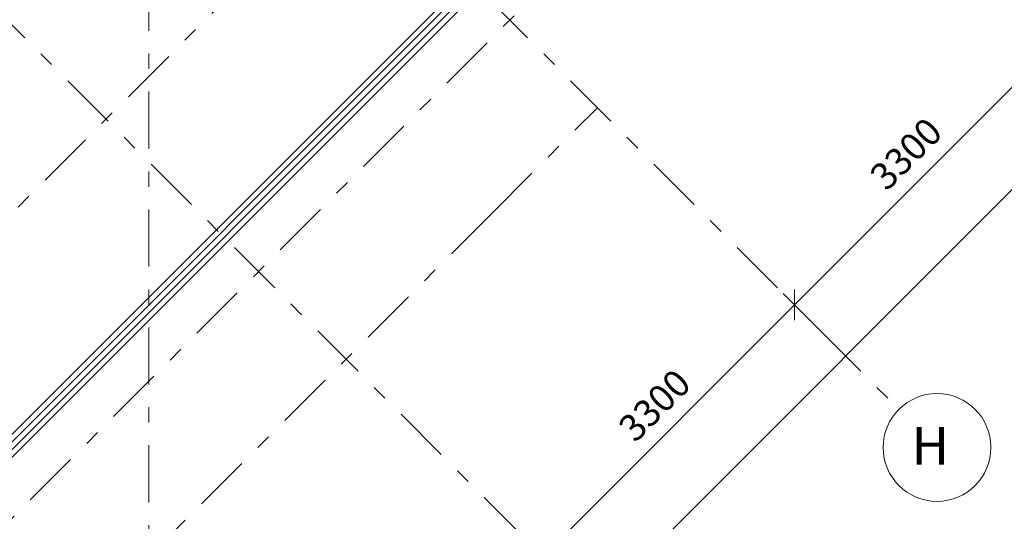
# Model space of a CAD drawing. Units: millimetres. Extents: x -99444 to 215312, y -346551 to 117680.
# Drawn here: x 78094 to 87232, y -196326 to -191674 of the extents above; entities that cross this region are included whole.
import ezdxf

# ---------------------------------------------------------------- set-up
doc = ezdxf.new("R2010")
doc.units = ezdxf.units.MM
doc.set_wipeout_variables(frame=1)
doc.header["$PDMODE"] = 35
doc.linetypes.add('Wipeout_Contour', pattern=[1000, 0, -1000])
doc.linetypes.add('Штрих-Штриховая', pattern=[1093.6110734939602, 529.1666507720951, -211.6666555404661, 141.11111164093, -211.666655540469])
doc.layers.get('Defpoints').update_dxf_attribs({"true_color": 0xa0dfff})
for name, color, linetype, lineweight in [('Конструктив - Ограждение', 7, 'Continuous', 13), ('Размер - Оси', 5, 'Continuous', 13), ('Элемент Модели - Оси', 1, 'Continuous', 13)]:
    doc.layers.add(name, color=color, linetype=linetype, lineweight=lineweight)
doc.styles.add('arial', font='arial.ttf', dxfattribs={"height": 250})
doc.styles.add('СГЕНЕРИР_СТИЛЬ_1', font='txt', dxfattribs={"width": 0.8})
doc.dimstyles.new('100', dxfattribs={"dimtxt": 250, "dimasz": 200, "dimexe": 150, "dimexo": 0, "dimgap": 100, "dimtad": 1, "dimdec": 0, "dimtxsty": 'arial', "dimblk": 'OBLIQUE', "dimcen": 100, "dimdle": 150, "dimclrd": 256, "dimclre": 256, "dimclrt": 256, "dimadec": 0, "dimazin": 0, "dimtfac": 1, "dimtdec": 0, "dimtmove": 1, "dimatfit": 3, "dimldrblk": 'OBLIQUE', "dimfxl": 1, "dimlwd": -1, "dimlwe": -1, "dimarcsym": 0})

# ---------------------------------------------------------------- blocks, each defined once
blk = doc.blocks.new('_OBLIQUE')
at = {"color": 0, "linetype": 'ByBlock', "lineweight": -2}
blk.add_line((-0.5, -0.5), (0.5, 0.5), dxfattribs=at)
blk = doc.blocks.new('*D1469')
at = {"layer": 'Defpoints', "color": 0, "transparency": 16777216}
for p in [(36466.05454771384, -11301.88839307241), (36466.05454771384, -11301.88839307241), (13413.00915967161, -33574.38767908793)]:
    blk.add_point(p, dxfattribs=at)
at = {"layer": 'Размер - Оси', "transparency": 16777216}
for p, q in [((13697.21619374528, -34070.72674750954), (36572.12056489073, -11195.82237589334)), ((36466.05454771384, -11301.88839307241), (36572.12056489291, -11407.9544102493)), ((13413.00915967161, -33574.38767908793), (13909.34822810125, -34070.72674750735))]:
    blk.add_line(p, q, dxfattribs=at)
at = {"layer": 'Размер - Оси', "transparency": 16777216, "xscale": 200, "yscale": 200, "zscale": 200}
for p, rotation in [((36466.05454771384, -11301.88839307241), 45.00000000058956), ((13803.28221092217, -33964.66073033046), 225.0000000005895)]:
    blk.add_blockref('_OBLIQUE', p, dxfattribs=dict(at, rotation=rotation))
at = {"layer": 'Размер - Оси', "transparency": 16777216, "insert": (24973.71319808458, -22472.31938047709), "char_height": 250, "attachment_point": 5, "rotation": 45.00000000058956, "style": 'arial'}
blk.add_mtext('32050', dxfattribs=at)
blk = doc.blocks.new('*D1480')
at = {"layer": 'Defpoints', "color": 0, "transparency": 16777216}
for p in [(28991.74974906864, -17828.29786192567), (29375.66672774754, -18212.21484059666), (27053.90492597152, -20557.35779465199)]:
    blk.add_point(p, dxfattribs=at)
at = {"layer": 'Размер - Оси', "transparency": 16777216}
for p, q in [((26552.23135399997, -20267.81625704455), (29097.81576624553, -17722.2318447466)), ((29375.66672774754, -18212.21484059666), (28885.68373188957, -17722.23184474878)), ((27053.90492597152, -20557.35779465199), (26552.23135399779, -20055.68422268858))]:
    blk.add_line(p, q, dxfattribs=at)
at = {"layer": 'Размер - Оси', "transparency": 16777216, "xscale": 200, "yscale": 200, "zscale": 200}
for p, rotation in [((28991.74974906864, -17828.29786192567), 45.00000000058956), ((26658.29737117686, -20161.75023986547), 225.0000000005895)]:
    blk.add_blockref('_OBLIQUE', p, dxfattribs=dict(at, rotation=rotation))
at = {"layer": 'Размер - Оси', "transparency": 16777216, "insert": (27715.72165009678, -18782.41559875362), "char_height": 250, "attachment_point": 5, "rotation": 45.00000000058956, "style": 'arial'}
blk.add_mtext('3300', dxfattribs=at)
blk = doc.blocks.new('*D1481')
at = {"layer": 'Defpoints', "color": 0, "transparency": 16777216}
for p in [(31325.20212703245, -15494.8454840586), (31720.80968180276, -15890.45303882076), (29375.66672774754, -18212.21484059666)]:
    blk.add_point(p, dxfattribs=at)
at = {"layer": 'Размер - Оси', "transparency": 16777216}
for p, q in [((28885.68373196414, -17934.36387917712), (31431.26814420934, -15388.77946687953)), ((31720.80968180276, -15890.45303882076), (31219.13610985338, -15388.77946688171)), ((29375.66672774754, -18212.21484059666), (28885.68373196196, -17722.23184482116))]:
    blk.add_line(p, q, dxfattribs=at)
at = {"layer": 'Размер - Оси', "transparency": 16777216, "xscale": 200, "yscale": 200, "zscale": 200}
for p, rotation in [((31325.20212703245, -15494.8454840586), 45.00000000058959), ((28991.74974914103, -17828.29786199805), 225.0000000005896)]:
    blk.add_blockref('_OBLIQUE', p, dxfattribs=dict(at, rotation=rotation))
at = {"layer": 'Размер - Оси', "transparency": 16777216, "insert": (30049.1740280606, -16448.96322088644), "char_height": 250, "attachment_point": 5, "rotation": 45.00000000058959, "style": 'arial'}
blk.add_mtext('3300', dxfattribs=at)
blk = doc.blocks.new('оси 2')
at = {"layer": 'Элемент Модели - Оси', "linetype": 'Штрих-Штриховая'}
for p, q in [((23000, -22940.84881132068), (23000, 2357.261128597311)), ((7553.27288703993, -1056.725264955196), (27627.22027365002, -21130.67265156517)), ((12220.17764287116, -1056.725264955312), (29960.67265156563, -18797.22027364955)), ((30142.69913614588, -8563.90617101593), (6502.349905519281, -32204.25540164264)), ((27685.38504296774, -13849.64738895185), (9408.84795461432, -32126.18447730504)), ((26180.69713227963, -16980.68089636893), (27162.41520328214, -15998.96282536653)), ((26180.69713227963, -16980.68089636893), (10206.42908411589, -32954.94894457341)), ((28970.7229125204, -17807.27053460432), (29465.69765935093, -18302.24528143497))]:
    blk.add_line(p, q, dxfattribs=at)
at = {"layer": 'Элемент Модели - Оси', "linetype": 'Continuous'}
blk.add_circle((30314.22555139079, -19150.77366424305), 500, dxfattribs=at)
at = {"layer": 'Элемент Модели - Оси', "insert": (30426.23055139068, -19134.86320969753), "char_height": 350.0000000000001, "attachment_point": 6, "style": 'СГЕНЕРИР_СТИЛЬ_1'}
blk.add_mtext('\\fGOST Type AU|b0|i0|c204|p2;Н}', dxfattribs=at)
at = {"layer": 'Размер - Оси'}
for base, p1, p2, picture, middle in [((36466.05454771384, -11301.88839307241), (13413.00915967161, -33574.38767908793), (36466.05454771384, -11301.88839307241), '*D1469', (25134.66837915382, -22633.27456154302)), ((31325.20212703245, -15494.8454840586), (29375.66672774754, -18212.21484059666), (31720.80968180276, -15890.45303882076), '*D1481', (30210.12920912984, -16609.91840195237)), ((28991.74974906864, -17828.29786192567), (27053.90492597152, -20557.35779465199), (29375.66672774754, -18212.21484059666), '*D1480', (27876.67683116603, -18943.37077981955))]:
    dim = blk.add_linear_dim(base=base, p1=p1, p2=p2, angle=45.00000000058955, dimstyle='100', dxfattribs=at)
    dim.commit()
    dim.dimension.update_dxf_attribs({"geometry": picture, "text_midpoint": middle, "dimtype": 128})

msp = doc.modelspace()

# ---------------------------------------------------------------- wipeouts: each hides what was drawn before it
at = {"linetype": 'Wipeout_Contour', "ltscale": 62666.74745982962}
msp.add_wipeout([(70622.01679555471, -203131.608033331), (84764.1659308559, -188989.4601548585), (84552.03389178713, -188989.4601501451), (70550.0207486425, -202991.47204891505)], dxfattribs=at).dxf.layer = 'Конструктив - Ограждение'

# ---------------------------------------------------------------- next in the draw order: linework, layer by layer
at = {"layer": 'Конструктив - Ограждение', "linetype": 'Continuous'}
for p, q in [((84622.17888603918, -188989.4601517037), (70573.80921057658, -203037.8285786718)), ((70598.1919016036, -203085.2879355879), (84694.02093660377, -188989.4601532998))]:
    msp.add_line(p, q, dxfattribs=at)
at = {"layer": 'Конструктив - Ограждение', "linetype": 'Continuous', "flags": 128}
for points in [[(84552.03389178717, -188989.4601501451), (70550.0207486425, -202991.472048915)], [(70622.01679555466, -203131.608033331), (84764.1659308559, -188989.4601548584)]]:
    msp.add_lwpolyline(points, dxfattribs=at)

# ---------------------------------------------------------------- next in the draw order: block references
at = {"layer": 'Размер - Оси', "color": 3, "lineweight": 70}
msp.add_blockref('оси 2', (56293.60256763268, -176490.6752431189), dxfattribs=at)

doc.saveas('drawing.dxf')
